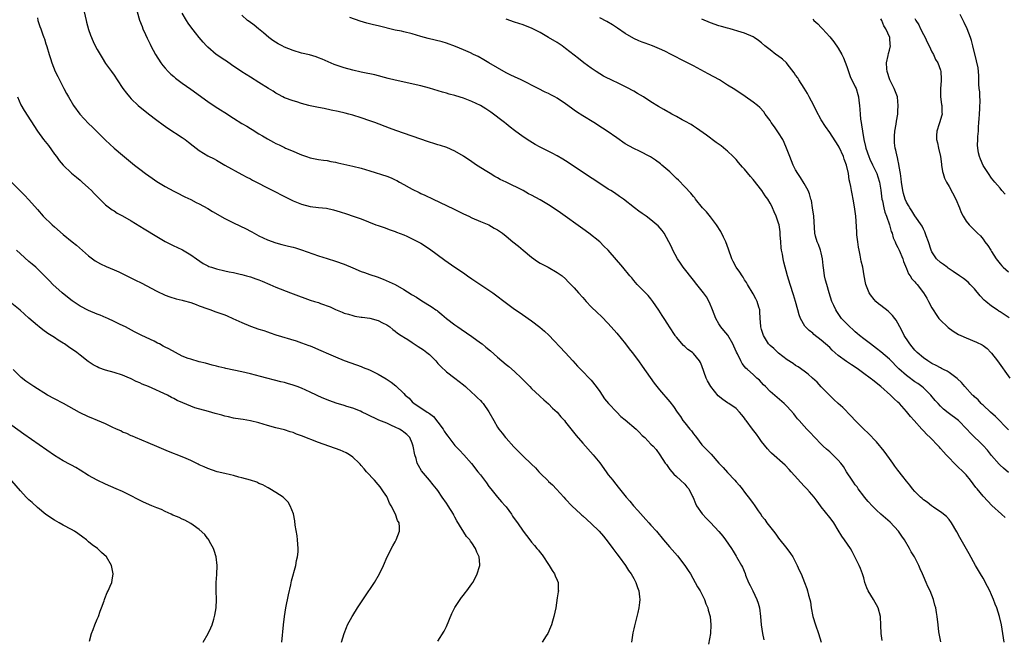
# Model space of a CAD drawing. Units: inches. Extents: x 2592000 to 2595000, y 1539000 to 1542000.
# Drawn here: x 2593125 to 2593356, y 1540016 to 1540161 of the extents above; entities that cross this region are included whole.
import ezdxf

# ---------------------------------------------------------------- set-up
doc = ezdxf.new("R2010")
doc.units = ezdxf.units.IN
doc.header["$MEASUREMENT"] = 0
doc.layers.add('LD25921539_10ft', color=72, linetype='Continuous')

msp = doc.modelspace()

# ---------------------------------------------------------------- linework, layer by layer
at = {"layer": 'LD25921539_10ft'}
for points, elevation in [([(2593129, 1540161.61), (2593129.12, 1540161), (2593129.57, 1540159.57), (2593129.78, 1540159), (2593130.2, 1540157.8), (2593130.51, 1540157), (2593130.68, 1540156.68), (2593131, 1540155.45), (2593131.11, 1540155.11), (2593131.17, 1540154.83), (2593131.71, 1540153), (2593132.06, 1540152.06), (2593132.35, 1540151), (2593133.17, 1540149), (2593133.79, 1540147.79), (2593134.14, 1540147), (2593135.16, 1540145), (2593135.83, 1540143.83), (2593136.25, 1540143), (2593137.49, 1540141), (2593138.95, 1540139), (2593141, 1540136.77), (2593141.91, 1540135.91), (2593143, 1540134.8), (2593145, 1540132.83), (2593147, 1540131), (2593149, 1540129.31), (2593151.81, 1540127), (2593153, 1540126.05), (2593154.36, 1540125), (2593155.9, 1540123.9), (2593157, 1540123.18), (2593159, 1540121.95), (2593161, 1540120.85), (2593162.23, 1540120.23), (2593163, 1540119.87), (2593163.58, 1540119.58), (2593165, 1540118.92), (2593166.25, 1540118.25), (2593167, 1540117.89), (2593169, 1540116.78), (2593170.11, 1540116.11), (2593173, 1540114.47), (2593175, 1540113.45), (2593178.01, 1540112.01), (2593179, 1540111.47), (2593179.33, 1540111.33), (2593181, 1540110.4), (2593183, 1540109.46), (2593185, 1540108.75), (2593186.38, 1540108.38), (2593187, 1540108.24), (2593187.96, 1540107.96), (2593189, 1540107.74), (2593189.55, 1540107.55), (2593191, 1540107.14), (2593195, 1540105.66), (2593197, 1540105.05), (2593199, 1540104.46), (2593201, 1540103.72), (2593203, 1540102.84), (2593205, 1540102.05), (2593205.8, 1540101.8), (2593207, 1540101.34), (2593208.74, 1540100.74), (2593210.18, 1540100.18), (2593211.59, 1540099.59), (2593213, 1540098.93), (2593215, 1540097.82), (2593216.73, 1540096.73), (2593217, 1540096.54), (2593217.95, 1540095.95), (2593219, 1540095.26), (2593221.66, 1540093.66), (2593222.56, 1540093), (2593222.82, 1540092.82), (2593223, 1540092.67), (2593223.95, 1540091.95), (2593225, 1540091.01), (2593227, 1540089.48), (2593227.66, 1540089), (2593228.48, 1540088.48), (2593231, 1540086.73), (2593233, 1540085.29), (2593233.37, 1540085), (2593234.25, 1540084.25), (2593235.35, 1540083.35), (2593237, 1540081.87), (2593238.03, 1540081), (2593239, 1540080.2), (2593239.68, 1540079.68), (2593241, 1540078.53), (2593242.63, 1540077), (2593244.56, 1540075), (2593245, 1540074.56), (2593246.83, 1540072.83), (2593247, 1540072.69), (2593247.88, 1540071.88), (2593249, 1540070.93), (2593249.95, 1540069.95), (2593250.98, 1540069), (2593251.89, 1540067.89), (2593252.71, 1540067), (2593253, 1540066.66), (2593255.48, 1540063.48), (2593257, 1540061.67), (2593259.47, 1540059), (2593261, 1540057.09), (2593262.48, 1540055), (2593263, 1540054.3), (2593264.04, 1540053), (2593264.49, 1540052.49), (2593265.63, 1540051), (2593267.21, 1540049), (2593268.05, 1540048.05), (2593268.93, 1540047), (2593269.92, 1540045.92), (2593271.81, 1540043.8), (2593272.56, 1540043), (2593273, 1540042.48), (2593274.33, 1540041), (2593275.96, 1540039), (2593277.36, 1540037.36), (2593279.23, 1540035.23), (2593280.96, 1540033), (2593281.8, 1540031.8), (2593282.28, 1540031), (2593283.43, 1540029), (2593283.96, 1540027.96), (2593284.57, 1540027), (2593285.58, 1540025), (2593285.94, 1540023.94), (2593286.38, 1540023), (2593286.48, 1540022.48), (2593286.94, 1540021), (2593287.12, 1540019), (2593286.98, 1540016.98), (2593286.51, 1540014.51)], 7570), ([(2593139.95, 1540163), (2593140.44, 1540161), (2593140.54, 1540160.54), (2593141, 1540158.85), (2593141.49, 1540157.49), (2593142.06, 1540156.06), (2593142.56, 1540155), (2593143, 1540154.13), (2593144.16, 1540152.16), (2593145, 1540150.89), (2593146.38, 1540149), (2593147, 1540148.12), (2593147.75, 1540147), (2593149.03, 1540145), (2593149.9, 1540143.9), (2593150.59, 1540143), (2593151, 1540142.57), (2593152.67, 1540141), (2593155.07, 1540139.07), (2593157, 1540137.58), (2593158.48, 1540136.48), (2593159.64, 1540135.64), (2593163, 1540133.47), (2593163.68, 1540133), (2593164.42, 1540132.42), (2593165.52, 1540131.52), (2593167, 1540130.43), (2593169, 1540129.21), (2593170.45, 1540128.45), (2593171, 1540128.13), (2593173.01, 1540127.01), (2593177, 1540124.83), (2593178.15, 1540124.15), (2593179, 1540123.74), (2593179.46, 1540123.46), (2593180.4, 1540123), (2593183, 1540121.64), (2593184.29, 1540121), (2593187, 1540119.61), (2593189, 1540118.64), (2593191, 1540117.84), (2593193, 1540117.31), (2593194.95, 1540117.05), (2593196.86, 1540116.86), (2593198.51, 1540116.51), (2593200.05, 1540116.05), (2593201.57, 1540115.57), (2593203.12, 1540115), (2593205, 1540114.35), (2593208.42, 1540113), (2593209, 1540112.8), (2593210.36, 1540112.36), (2593211.82, 1540111.82), (2593213, 1540111.4), (2593213.27, 1540111.27), (2593215, 1540110.62), (2593215.68, 1540110.32), (2593217, 1540109.72), (2593218.37, 1540109), (2593219, 1540108.64), (2593221, 1540107.32), (2593224.65, 1540104.65), (2593226.98, 1540103), (2593229, 1540101.67), (2593229.96, 1540101), (2593231, 1540100.32), (2593235, 1540097.65), (2593235.94, 1540097), (2593236.55, 1540096.55), (2593238.81, 1540094.81), (2593241, 1540093.21), (2593242.29, 1540092.29), (2593244.17, 1540091), (2593245, 1540090.4), (2593246.93, 1540088.93), (2593248.01, 1540088.01), (2593249.04, 1540087.04), (2593252.87, 1540083), (2593254.71, 1540081), (2593255.79, 1540079.79), (2593257, 1540078.53), (2593258.55, 1540077), (2593259, 1540076.52), (2593260.2, 1540075), (2593261, 1540073.84), (2593262.12, 1540072.12), (2593263.04, 1540071.04), (2593264.98, 1540069), (2593265.99, 1540067.99), (2593267, 1540067.21), (2593269.58, 1540065), (2593270.26, 1540064.26), (2593271, 1540063.54), (2593271.26, 1540063.26), (2593271.62, 1540063), (2593273, 1540061.44), (2593273.53, 1540061), (2593274.23, 1540060.23), (2593275.11, 1540059), (2593276.4, 1540057), (2593276.69, 1540056.69), (2593277, 1540056.25), (2593277.49, 1540055.49), (2593277.91, 1540055), (2593278.43, 1540054.43), (2593279, 1540053.89), (2593280, 1540053), (2593281, 1540052.08), (2593281.48, 1540051.48), (2593281.91, 1540051), (2593282.81, 1540049.19), (2593282.95, 1540048.95), (2593283.51, 1540047.51), (2593283.74, 1540047), (2593285.07, 1540045.07), (2593286.03, 1540044.03), (2593287.04, 1540043.04), (2593289, 1540040.97), (2593289.9, 1540039.9), (2593290.56, 1540039), (2593291.91, 1540037), (2593292.3, 1540036.3), (2593293, 1540035.16), (2593293.11, 1540035), (2593294.3, 1540033), (2593294.55, 1540032.55), (2593295.13, 1540031.13), (2593295.26, 1540030.74), (2593295.94, 1540029), (2593296.31, 1540028.31), (2593296.92, 1540027), (2593297.89, 1540025), (2593298.16, 1540024.16), (2593298.5, 1540023), (2593298.76, 1540021), (2593298.92, 1540019), (2593299.18, 1540017), (2593299.5, 1540015.5)], 7560), ([(2593152.38, 1540163), (2593152.97, 1540161.03), (2593153.57, 1540159.57), (2593153.75, 1540159), (2593154.35, 1540157.65), (2593154.78, 1540156.78), (2593155.43, 1540155.43), (2593155.61, 1540155), (2593156.68, 1540153), (2593158, 1540151), (2593158.43, 1540150.43), (2593159, 1540149.73), (2593159.68, 1540149), (2593160.34, 1540148.34), (2593161, 1540147.78), (2593161.43, 1540147.43), (2593163, 1540146.28), (2593165, 1540144.87), (2593169, 1540141.95), (2593170.75, 1540140.75), (2593171.96, 1540139.96), (2593173, 1540139.33), (2593175, 1540138.04), (2593177, 1540136.79), (2593178.14, 1540136.14), (2593179, 1540135.59), (2593179.38, 1540135.38), (2593181, 1540134.38), (2593181.87, 1540133.87), (2593183, 1540133.15), (2593184.41, 1540132.41), (2593185, 1540132.07), (2593185.76, 1540131.76), (2593187, 1540131.11), (2593187.25, 1540131), (2593189, 1540130.25), (2593189.92, 1540129.92), (2593191, 1540129.41), (2593192.15, 1540129), (2593193, 1540128.73), (2593195, 1540128.34), (2593196.16, 1540128.16), (2593197, 1540128.05), (2593197.86, 1540127.86), (2593199, 1540127.67), (2593199.53, 1540127.53), (2593203, 1540126.78), (2593205, 1540126.27), (2593206.01, 1540126.01), (2593207, 1540125.66), (2593211, 1540124.4), (2593212, 1540124), (2593213, 1540123.54), (2593213.36, 1540123.36), (2593213.97, 1540123), (2593215, 1540122.43), (2593216.28, 1540121.72), (2593217, 1540121.34), (2593218.59, 1540120.59), (2593219, 1540120.37), (2593219.94, 1540119.94), (2593221.87, 1540119), (2593226.71, 1540116.71), (2593229, 1540115.57), (2593230.24, 1540115), (2593231, 1540114.62), (2593233, 1540113.79), (2593235, 1540112.99), (2593236.23, 1540112.23), (2593237, 1540111.79), (2593237.46, 1540111.46), (2593238.16, 1540111), (2593239, 1540110.33), (2593240.61, 1540109), (2593241.95, 1540107.95), (2593243.02, 1540107), (2593245, 1540105.39), (2593246.39, 1540104.39), (2593247, 1540104.01), (2593247.65, 1540103.65), (2593248.9, 1540103), (2593251, 1540101.79), (2593252.15, 1540101), (2593253, 1540100.27), (2593253.61, 1540099.61), (2593254.24, 1540099), (2593255, 1540098.21), (2593256.02, 1540097), (2593257, 1540095.92), (2593257.41, 1540095.41), (2593257.78, 1540095), (2593259, 1540093.72), (2593260.38, 1540092.38), (2593261.42, 1540091.42), (2593263, 1540089.82), (2593265, 1540087.52), (2593267.02, 1540085), (2593267.88, 1540083.88), (2593268.58, 1540083), (2593270.09, 1540081), (2593271, 1540079.78), (2593273.78, 1540075.78), (2593275, 1540074.24), (2593277.44, 1540071.44), (2593278.32, 1540070.32), (2593279.17, 1540069), (2593279.97, 1540067.97), (2593280.55, 1540067), (2593281, 1540066.48), (2593282.17, 1540065), (2593282.57, 1540064.57), (2593283, 1540063.89), (2593283.43, 1540063.43), (2593283.71, 1540063), (2593285, 1540061.31), (2593285.29, 1540061), (2593286.15, 1540060.15), (2593287, 1540059.25), (2593287.13, 1540059.13), (2593289, 1540057.04), (2593290, 1540056), (2593291, 1540054.79), (2593292.69, 1540053), (2593293, 1540052.62), (2593293.78, 1540051.78), (2593294.42, 1540051), (2593295, 1540050.21), (2593296.43, 1540048.43), (2593297, 1540047.52), (2593297.23, 1540047.23), (2593298.17, 1540045.83), (2593298.87, 1540044.87), (2593299, 1540044.66), (2593299.74, 1540043.74), (2593300.21, 1540043), (2593301.78, 1540041), (2593302.36, 1540040.36), (2593303, 1540039.41), (2593304.94, 1540036.94), (2593305.8, 1540035.8), (2593306.31, 1540035), (2593307, 1540033.74), (2593307.38, 1540033), (2593307.84, 1540031.84), (2593308.26, 1540031), (2593309.05, 1540029), (2593309.59, 1540027.59), (2593309.79, 1540027), (2593310.03, 1540025.97), (2593310.32, 1540025), (2593310.45, 1540024.45), (2593310.65, 1540023), (2593311, 1540021), (2593311.62, 1540019), (2593312.37, 1540017), (2593313.02, 1540015)], 7550), ([(2593327.34, 1540015.34), (2593327.1, 1540017), (2593327.01, 1540018.99), (2593326.9, 1540021), (2593326.33, 1540023), (2593325.26, 1540025), (2593324.03, 1540027), (2593323.73, 1540027.73), (2593323.26, 1540029), (2593323, 1540030.07), (2593322.72, 1540031), (2593322.26, 1540032.26), (2593321.92, 1540033), (2593321, 1540034.87), (2593320.26, 1540036.26), (2593319.85, 1540037), (2593318.48, 1540039), (2593317.85, 1540039.85), (2593317, 1540041.24), (2593315.95, 1540043), (2593315.56, 1540043.56), (2593315, 1540044.21), (2593313, 1540046.76), (2593312.82, 1540047), (2593312.08, 1540048.08), (2593311.38, 1540049), (2593310.28, 1540050.28), (2593309.62, 1540051), (2593309, 1540051.63), (2593305.96, 1540055), (2593305.5, 1540055.5), (2593304.5, 1540056.5), (2593301.34, 1540059.34), (2593301, 1540059.69), (2593300.38, 1540060.38), (2593299, 1540062.1), (2593298.34, 1540063), (2593297.8, 1540063.8), (2593296.88, 1540065), (2593295.41, 1540067), (2593295.22, 1540067.22), (2593295, 1540067.56), (2593294.33, 1540068.33), (2593293.83, 1540069), (2593293, 1540069.81), (2593291.34, 1540071), (2593291, 1540071.2), (2593289.92, 1540071.92), (2593288.84, 1540072.84), (2593287.09, 1540075), (2593286.33, 1540076.33), (2593286.01, 1540077), (2593285, 1540079.89), (2593284.64, 1540080.64), (2593284.46, 1540081), (2593283, 1540082.77), (2593282.76, 1540083), (2593281.71, 1540083.71), (2593281, 1540084.4), (2593280.66, 1540084.66), (2593279, 1540086.58), (2593278.81, 1540086.81), (2593278.68, 1540087), (2593277.37, 1540089), (2593277, 1540089.62), (2593276.09, 1540091), (2593275.68, 1540091.68), (2593274.9, 1540092.9), (2593273.47, 1540095), (2593273, 1540095.6), (2593272.37, 1540096.37), (2593271.76, 1540097), (2593271, 1540097.81), (2593269.82, 1540099), (2593269, 1540099.93), (2593268.52, 1540100.52), (2593268.07, 1540101), (2593266.41, 1540103), (2593263, 1540107), (2593262, 1540108), (2593261.05, 1540109), (2593258.45, 1540111), (2593257, 1540112), (2593251.79, 1540115.79), (2593251, 1540116.35), (2593249, 1540117.68), (2593247, 1540118.85), (2593245, 1540119.92), (2593244.28, 1540120.28), (2593243, 1540121), (2593239.01, 1540122.99), (2593237.65, 1540123.65), (2593237, 1540124.03), (2593236.36, 1540124.36), (2593235.29, 1540125), (2593234.49, 1540125.51), (2593232.07, 1540127), (2593231, 1540127.74), (2593229, 1540129.08), (2593227, 1540130.27), (2593225.11, 1540131.11), (2593223.61, 1540131.61), (2593223, 1540131.77), (2593222.08, 1540132.08), (2593221, 1540132.39), (2593220.56, 1540132.56), (2593219, 1540133.09), (2593217, 1540133.82), (2593213.11, 1540135.11), (2593211.64, 1540135.64), (2593208.18, 1540137), (2593207, 1540137.43), (2593205, 1540138.13), (2593203, 1540138.75), (2593202.09, 1540139), (2593201.21, 1540139.21), (2593199.59, 1540139.59), (2593197.94, 1540139.94), (2593196.28, 1540140.28), (2593195, 1540140.51), (2593194.61, 1540140.61), (2593193, 1540140.92), (2593192.7, 1540141), (2593191, 1540141.49), (2593189.86, 1540141.86), (2593189, 1540142.13), (2593187, 1540142.83), (2593186.63, 1540143), (2593185.59, 1540143.59), (2593185, 1540143.88), (2593184.34, 1540144.34), (2593183.21, 1540145), (2593181, 1540146.42), (2593179, 1540147.64), (2593177, 1540148.91), (2593174.58, 1540150.58), (2593173.38, 1540151.38), (2593173, 1540151.62), (2593170.99, 1540152.99), (2593169, 1540154.71), (2593168.7, 1540155), (2593167.9, 1540155.9), (2593166.98, 1540156.98), (2593166.09, 1540158.09), (2593165, 1540159.48), (2593164.36, 1540160.36), (2593163.95, 1540161), (2593163, 1540162.65)], 7540), ([(2593341.06, 1540015.06), (2593340.64, 1540017.36), (2593340.43, 1540019), (2593340.21, 1540021), (2593340.07, 1540021.93), (2593339.89, 1540023), (2593339.68, 1540023.68), (2593339.37, 1540025), (2593338.57, 1540027), (2593338.03, 1540028.03), (2593337.64, 1540029), (2593337, 1540030.46), (2593336.78, 1540031), (2593336.22, 1540032.22), (2593335.93, 1540033), (2593334.89, 1540035), (2593334.15, 1540036.15), (2593333.74, 1540037), (2593332.53, 1540039), (2593331.9, 1540039.9), (2593331.11, 1540041), (2593329.15, 1540043.15), (2593328.11, 1540044.11), (2593327.03, 1540045), (2593325.99, 1540045.99), (2593325, 1540046.91), (2593324.04, 1540048.04), (2593323.18, 1540049), (2593323, 1540049.22), (2593321.67, 1540051), (2593321.41, 1540051.41), (2593321, 1540051.94), (2593320.57, 1540052.57), (2593320.25, 1540053), (2593318.95, 1540055), (2593318.2, 1540056.2), (2593317.6, 1540057), (2593317, 1540057.69), (2593315.7, 1540059), (2593315, 1540059.63), (2593314.26, 1540060.26), (2593313.47, 1540061), (2593313, 1540061.47), (2593311.53, 1540063), (2593310.31, 1540064.31), (2593309.64, 1540065), (2593309, 1540065.73), (2593307.82, 1540067), (2593307.44, 1540067.44), (2593307, 1540068.05), (2593306.57, 1540068.57), (2593305, 1540070.33), (2593304.33, 1540071), (2593301, 1540073.85), (2593299.89, 1540075), (2593299.44, 1540075.44), (2593298.49, 1540076.49), (2593297.88, 1540077), (2593297, 1540077.84), (2593295.71, 1540079), (2593295.32, 1540079.32), (2593295, 1540079.74), (2593294.43, 1540080.43), (2593294.14, 1540081), (2593293.34, 1540082.66), (2593293.09, 1540083.09), (2593292.5, 1540084.5), (2593292.23, 1540085), (2593291.04, 1540087.04), (2593290.17, 1540088.17), (2593289.45, 1540089), (2593289.27, 1540089.27), (2593289, 1540089.72), (2593288.29, 1540091), (2593287.48, 1540093), (2593286.74, 1540094.74), (2593286.04, 1540096.04), (2593285.37, 1540097), (2593283.79, 1540099), (2593283, 1540099.95), (2593280.58, 1540103), (2593279.95, 1540103.95), (2593279.22, 1540105), (2593278.2, 1540107), (2593277.84, 1540107.84), (2593277.25, 1540109), (2593276.09, 1540111), (2593275.63, 1540111.63), (2593274.72, 1540112.72), (2593274.42, 1540113), (2593273, 1540114.17), (2593271.91, 1540115), (2593271, 1540115.67), (2593270.21, 1540116.21), (2593269.15, 1540117), (2593266.55, 1540119), (2593265.65, 1540119.65), (2593264.46, 1540120.46), (2593263.62, 1540121), (2593263, 1540121.37), (2593261, 1540122.66), (2593257.44, 1540125), (2593253.58, 1540127.58), (2593252.36, 1540128.36), (2593251, 1540129.18), (2593249.82, 1540129.82), (2593247, 1540131.23), (2593245.86, 1540131.86), (2593244.6, 1540132.6), (2593243, 1540133.65), (2593241, 1540135.12), (2593239.95, 1540135.95), (2593239, 1540136.68), (2593238.62, 1540137), (2593235.45, 1540139.45), (2593234.23, 1540140.23), (2593233, 1540140.99), (2593231, 1540141.97), (2593230.23, 1540142.23), (2593229, 1540142.73), (2593227.24, 1540143.24), (2593227, 1540143.33), (2593225.65, 1540143.65), (2593225, 1540143.86), (2593224.1, 1540144.1), (2593221, 1540145.08), (2593219, 1540145.61), (2593213, 1540146.98), (2593211.37, 1540147.37), (2593208.17, 1540148.17), (2593207, 1540148.41), (2593206.53, 1540148.53), (2593205, 1540148.83), (2593203, 1540149.28), (2593201, 1540149.85), (2593198.65, 1540150.65), (2593197.23, 1540151.23), (2593195.86, 1540151.86), (2593195, 1540152.19), (2593194.43, 1540152.43), (2593192.88, 1540152.88), (2593191, 1540153.32), (2593189, 1540153.91), (2593187, 1540154.71), (2593186.41, 1540155), (2593185.5, 1540155.5), (2593184.28, 1540156.28), (2593183.29, 1540157), (2593182.05, 1540158.05), (2593180.86, 1540159), (2593179.84, 1540159.84), (2593178.7, 1540160.7), (2593178.33, 1540161), (2593177, 1540162.19)], 7530), ([(2593355.92, 1540015), (2593355.64, 1540017), (2593355.31, 1540019), (2593354.87, 1540021), (2593354.23, 1540023), (2593353.87, 1540023.87), (2593353.47, 1540025), (2593353, 1540026.1), (2593352.59, 1540027), (2593352.07, 1540028.07), (2593351, 1540029.96), (2593350.37, 1540031), (2593349.19, 1540033), (2593347.73, 1540035.73), (2593345.87, 1540039), (2593345.54, 1540039.54), (2593344.85, 1540040.85), (2593343.57, 1540043), (2593343, 1540043.78), (2593342.45, 1540044.45), (2593341.35, 1540045.35), (2593339.32, 1540046.68), (2593338.88, 1540047), (2593337.85, 1540047.85), (2593337, 1540048.39), (2593336.69, 1540048.69), (2593336.34, 1540049), (2593335, 1540050.35), (2593334.42, 1540051), (2593333.8, 1540051.8), (2593333, 1540052.76), (2593332.14, 1540053.86), (2593331, 1540055.35), (2593330.3, 1540056.3), (2593329.81, 1540057), (2593329, 1540058.11), (2593328.39, 1540059), (2593327.79, 1540059.8), (2593326, 1540062), (2593324.04, 1540064.04), (2593323.01, 1540065), (2593321, 1540067), (2593320.06, 1540068.06), (2593318.06, 1540070.06), (2593317, 1540070.99), (2593315.98, 1540071.98), (2593315, 1540072.9), (2593313, 1540074.95), (2593312.01, 1540076.01), (2593310.98, 1540076.98), (2593309.94, 1540077.94), (2593309, 1540078.63), (2593307.6, 1540079.6), (2593307, 1540079.97), (2593306.4, 1540080.4), (2593305, 1540081.31), (2593303, 1540082.84), (2593302.82, 1540083), (2593301.89, 1540083.9), (2593301, 1540084.64), (2593300.65, 1540085), (2593299.41, 1540087), (2593299, 1540088.38), (2593298.84, 1540089), (2593298.81, 1540089.19), (2593298.7, 1540091), (2593298.62, 1540092.62), (2593298.57, 1540093), (2593298.35, 1540093.65), (2593297.94, 1540095), (2593297.63, 1540095.63), (2593297, 1540096.76), (2593295.66, 1540099), (2593295.44, 1540099.44), (2593295, 1540100.06), (2593294.65, 1540100.65), (2593294.42, 1540101), (2593293.89, 1540101.89), (2593293.04, 1540103), (2593292.33, 1540104.33), (2593291.99, 1540105), (2593291.26, 1540107.26), (2593290.62, 1540109), (2593290.09, 1540110.09), (2593289.41, 1540111.41), (2593288.39, 1540113), (2593287, 1540114.87), (2593286.03, 1540116.03), (2593285.11, 1540117), (2593283.51, 1540119), (2593283.3, 1540119.3), (2593283, 1540119.64), (2593282.41, 1540120.41), (2593281, 1540121.89), (2593279.46, 1540123.46), (2593279, 1540123.87), (2593277.43, 1540125.43), (2593275.56, 1540127), (2593275.27, 1540127.27), (2593274.13, 1540128.13), (2593272.92, 1540128.92), (2593270.31, 1540130.31), (2593269, 1540130.87), (2593267, 1540132), (2593265, 1540133.38), (2593262.74, 1540135), (2593261.69, 1540135.69), (2593259.62, 1540137), (2593257, 1540138.56), (2593255.52, 1540139.52), (2593255, 1540139.92), (2593254.34, 1540140.34), (2593253, 1540141.39), (2593251, 1540142.7), (2593250.46, 1540143), (2593249.49, 1540143.49), (2593249, 1540143.78), (2593248.16, 1540144.16), (2593246.58, 1540145), (2593242.54, 1540147), (2593241, 1540147.72), (2593240.15, 1540148.15), (2593239, 1540148.71), (2593237, 1540149.82), (2593235, 1540151), (2593233.76, 1540151.76), (2593232.47, 1540152.47), (2593231.4, 1540153), (2593230.66, 1540153.34), (2593229, 1540154.07), (2593227.14, 1540154.86), (2593225, 1540155.67), (2593223.98, 1540155.98), (2593222.38, 1540156.38), (2593220.74, 1540156.74), (2593219, 1540157.21), (2593217, 1540157.8), (2593215, 1540158.31), (2593214.44, 1540158.44), (2593213, 1540158.73), (2593209, 1540159.68), (2593207.92, 1540159.92), (2593206.32, 1540160.32), (2593204.78, 1540160.78), (2593202.33, 1540161.67)], 7520), ([(2593357, 1540054.85), (2593355.81, 1540055.81), (2593355, 1540056.51), (2593354.75, 1540056.75), (2593353, 1540058.8), (2593352.02, 1540060.02), (2593351, 1540061.17), (2593350.07, 1540062.07), (2593349, 1540063.13), (2593348.03, 1540064.03), (2593347.2, 1540065), (2593345.19, 1540067), (2593342.82, 1540068.82), (2593341.72, 1540069.72), (2593341, 1540070.41), (2593340.43, 1540071), (2593339.76, 1540071.76), (2593338.71, 1540073), (2593337, 1540074.67), (2593336.62, 1540075), (2593335.68, 1540075.68), (2593335, 1540076.13), (2593333.32, 1540077.32), (2593333, 1540077.57), (2593331.19, 1540079.19), (2593329, 1540081.41), (2593327, 1540083.16), (2593325.97, 1540083.97), (2593324.56, 1540085), (2593323, 1540086.18), (2593321.96, 1540087), (2593321.46, 1540087.46), (2593321, 1540087.83), (2593320.4, 1540088.4), (2593319.72, 1540089), (2593317.79, 1540091), (2593317.45, 1540091.45), (2593316.63, 1540092.63), (2593316.4, 1540093), (2593315.94, 1540094.06), (2593315.51, 1540095), (2593314.86, 1540097), (2593314.28, 1540099), (2593314.01, 1540100.01), (2593313.8, 1540101), (2593313.65, 1540102.35), (2593313.46, 1540103.46), (2593313.33, 1540105), (2593313, 1540106.41), (2593312.84, 1540107), (2593312.35, 1540108.35), (2593312.03, 1540109), (2593311.66, 1540110.34), (2593311.5, 1540111), (2593311.24, 1540115), (2593310.99, 1540116.99), (2593310.68, 1540118.68), (2593310.6, 1540119), (2593310.23, 1540120.23), (2593309.92, 1540121), (2593309, 1540122.72), (2593308.13, 1540124.13), (2593307.52, 1540125), (2593307, 1540125.9), (2593306.41, 1540127), (2593305.6, 1540129), (2593304.88, 1540131), (2593304.31, 1540132.31), (2593303.98, 1540133), (2593303, 1540134.58), (2593302.03, 1540136.03), (2593301.27, 1540137), (2593301, 1540137.44), (2593299.85, 1540139), (2593299.51, 1540139.51), (2593298.56, 1540140.56), (2593298.02, 1540141), (2593297, 1540141.8), (2593295.12, 1540143.12), (2593292.72, 1540144.72), (2593291, 1540145.81), (2593289.08, 1540147), (2593287.76, 1540147.76), (2593286.47, 1540148.47), (2593283, 1540150.28), (2593279.87, 1540151.87), (2593279, 1540152.36), (2593278.56, 1540152.56), (2593277.75, 1540153), (2593276.26, 1540153.74), (2593275, 1540154.32), (2593273.39, 1540155), (2593271.64, 1540155.64), (2593271, 1540155.85), (2593270.21, 1540156.21), (2593269, 1540156.74), (2593267, 1540157.94), (2593265.17, 1540159.17), (2593263.96, 1540159.96), (2593262.7, 1540160.7), (2593261, 1540161.62)], 7500), ([(2593356.19, 1540120.19), (2593355.44, 1540121), (2593355, 1540121.56), (2593353.75, 1540123), (2593353, 1540123.97), (2593352.24, 1540125), (2593351, 1540126.94), (2593350.36, 1540128.36), (2593350.14, 1540129), (2593349.92, 1540129.92), (2593349.75, 1540131), (2593349.7, 1540131.7), (2593349.77, 1540133), (2593349.74, 1540133.74), (2593349.9, 1540135), (2593349.9, 1540135.9), (2593350.03, 1540137), (2593350.11, 1540137.89), (2593350.17, 1540139), (2593350.26, 1540140.26), (2593350.31, 1540142.31), (2593350.25, 1540143), (2593350.24, 1540144.24), (2593350.1, 1540145), (2593349.99, 1540146.01), (2593350, 1540148), (2593349.89, 1540149), (2593349.82, 1540149.81), (2593349.49, 1540151.49), (2593348.61, 1540155), (2593348.25, 1540156.25), (2593348.01, 1540157), (2593347.23, 1540159), (2593346.53, 1540160.53), (2593345.59, 1540162.41)], 7450), ([(2593356.22, 1540044.22), (2593355.33, 1540045), (2593353.08, 1540047.08), (2593352.11, 1540048.11), (2593351, 1540049.29), (2593349.58, 1540051), (2593349.3, 1540051.3), (2593348.01, 1540053), (2593347, 1540054.23), (2593346.31, 1540055), (2593345, 1540056.25), (2593344.6, 1540056.6), (2593344.25, 1540057), (2593343, 1540058.27), (2593342.33, 1540059), (2593341.68, 1540059.68), (2593341, 1540060.48), (2593340.73, 1540060.73), (2593340.5, 1540061), (2593338.55, 1540063), (2593337.76, 1540063.76), (2593337, 1540064.61), (2593336.8, 1540064.8), (2593336.65, 1540065), (2593334.83, 1540067), (2593333.94, 1540067.94), (2593333, 1540069.12), (2593331.34, 1540071), (2593331, 1540071.34), (2593330.11, 1540072.11), (2593329.27, 1540073), (2593327, 1540075.02), (2593325.86, 1540075.86), (2593325, 1540076.61), (2593324.77, 1540076.77), (2593324.5, 1540077), (2593323, 1540078.09), (2593321.78, 1540079), (2593321, 1540079.54), (2593320.1, 1540080.1), (2593318.9, 1540080.9), (2593317, 1540082.32), (2593315.59, 1540083.58), (2593315, 1540084.15), (2593314.04, 1540085), (2593313, 1540085.88), (2593311.25, 1540087.25), (2593311, 1540087.5), (2593310.16, 1540088.16), (2593309.19, 1540089.19), (2593308.15, 1540091), (2593307.82, 1540091.83), (2593307.53, 1540093), (2593307, 1540095), (2593306.51, 1540096.51), (2593305.68, 1540099), (2593305.09, 1540101), (2593304.23, 1540104.23), (2593304.06, 1540105), (2593303.88, 1540106.12), (2593303.69, 1540107), (2593303.61, 1540107.61), (2593303.49, 1540109), (2593303.37, 1540110.63), (2593303.33, 1540111.33), (2593303.1, 1540113), (2593303, 1540113.4), (2593302.46, 1540115), (2593301.99, 1540115.99), (2593301.58, 1540117), (2593301.37, 1540117.37), (2593301, 1540118.09), (2593300.45, 1540119), (2593299.81, 1540119.81), (2593299.05, 1540121), (2593297, 1540123.65), (2593296.36, 1540124.36), (2593295, 1540126.02), (2593294.52, 1540126.52), (2593293.61, 1540127.61), (2593293, 1540128.32), (2593292.36, 1540129), (2593291, 1540130.26), (2593290.6, 1540130.6), (2593289.49, 1540131.49), (2593288.34, 1540132.34), (2593286.03, 1540134.03), (2593283.7, 1540135.7), (2593283, 1540136.14), (2593282.5, 1540136.5), (2593281, 1540137.33), (2593280.34, 1540137.66), (2593279, 1540138.4), (2593277.91, 1540139), (2593277.34, 1540139.34), (2593277, 1540139.5), (2593276.07, 1540140.07), (2593274.79, 1540140.79), (2593273, 1540141.9), (2593271.3, 1540143), (2593269.84, 1540143.84), (2593269, 1540144.36), (2593268.57, 1540144.57), (2593267.82, 1540145), (2593266.13, 1540145.87), (2593263.23, 1540147.23), (2593263, 1540147.37), (2593261.92, 1540147.92), (2593261, 1540148.46), (2593260.15, 1540149), (2593259, 1540149.76), (2593257.24, 1540151), (2593256.01, 1540152.01), (2593253, 1540154.4), (2593252.18, 1540155), (2593251, 1540155.76), (2593249, 1540157), (2593247, 1540158.14), (2593245.12, 1540159.12), (2593243, 1540159.98), (2593241, 1540160.61), (2593239, 1540161.26)], 7510), ([(2593357, 1540064.85), (2593353.95, 1540067.95), (2593352.72, 1540069), (2593351, 1540070.61), (2593350.81, 1540070.81), (2593350.57, 1540071), (2593349.84, 1540071.84), (2593349, 1540072.56), (2593348.79, 1540072.79), (2593348.53, 1540073), (2593346.7, 1540075), (2593345.94, 1540075.94), (2593345, 1540076.79), (2593344.9, 1540076.9), (2593343, 1540078.26), (2593342.58, 1540078.58), (2593341.74, 1540079), (2593341.27, 1540079.27), (2593341, 1540079.37), (2593339.98, 1540079.98), (2593339, 1540080.44), (2593338.05, 1540081), (2593337, 1540081.72), (2593335.49, 1540083), (2593335, 1540083.53), (2593334.36, 1540084.36), (2593333.78, 1540085), (2593333.49, 1540085.49), (2593332.46, 1540087), (2593332, 1540088), (2593331.46, 1540089), (2593331, 1540089.89), (2593330.6, 1540090.6), (2593330.29, 1540091), (2593329.7, 1540091.7), (2593329, 1540092.41), (2593328.69, 1540092.69), (2593327, 1540094.03), (2593326.45, 1540094.45), (2593325.83, 1540095), (2593325.41, 1540095.41), (2593324.53, 1540096.53), (2593324.25, 1540097), (2593323.81, 1540098.19), (2593323.47, 1540099), (2593323.38, 1540099.38), (2593323.07, 1540101), (2593322.73, 1540103), (2593322.41, 1540104.41), (2593322.13, 1540105.87), (2593321.87, 1540107), (2593321.74, 1540107.74), (2593321.56, 1540109), (2593321.39, 1540110.61), (2593321.37, 1540111), (2593321.37, 1540111.37), (2593321.09, 1540115), (2593320.82, 1540117.18), (2593320.52, 1540119), (2593320.23, 1540120.23), (2593320.14, 1540121), (2593319.99, 1540122.01), (2593319.74, 1540123), (2593319.58, 1540123.58), (2593319.38, 1540125), (2593318.97, 1540127), (2593318.41, 1540128.41), (2593318.21, 1540129), (2593317.2, 1540131.2), (2593317, 1540131.61), (2593315, 1540134.69), (2593314.04, 1540136.04), (2593313, 1540137.64), (2593311.81, 1540139.81), (2593311.23, 1540141), (2593310.18, 1540143), (2593309.79, 1540143.79), (2593309, 1540145.06), (2593307.75, 1540147), (2593307.48, 1540147.48), (2593307, 1540148.13), (2593306.65, 1540148.65), (2593305, 1540150.82), (2593304.82, 1540151), (2593303.9, 1540151.9), (2593302.75, 1540152.75), (2593302.37, 1540153), (2593301, 1540154.07), (2593299.74, 1540155), (2593299, 1540155.71), (2593298.28, 1540156.28), (2593297.26, 1540157), (2593297, 1540157.15), (2593295, 1540157.97), (2593294.24, 1540158.24), (2593291.64, 1540159), (2593291, 1540159.15), (2593289.55, 1540159.55), (2593289, 1540159.71), (2593287, 1540160.43), (2593285, 1540161.28)], 7490), ([(2593311, 1540161.24), (2593311.25, 1540161), (2593312.21, 1540160.21), (2593313, 1540159.33), (2593313.27, 1540159), (2593315, 1540157.13), (2593315.97, 1540155.97), (2593317, 1540154.49), (2593317.82, 1540153), (2593318.21, 1540152.21), (2593319, 1540150.17), (2593319.39, 1540149), (2593319.82, 1540147.82), (2593321, 1540145.42), (2593321.18, 1540145), (2593321.59, 1540143.59), (2593321.74, 1540143), (2593321.81, 1540142.19), (2593321.97, 1540141), (2593322.08, 1540140.08), (2593322.11, 1540139), (2593322.22, 1540137.78), (2593322.36, 1540137), (2593322.48, 1540136.48), (2593322.69, 1540135), (2593323.01, 1540133), (2593323.39, 1540131.39), (2593323.45, 1540131), (2593324.15, 1540129), (2593324.39, 1540128.39), (2593325.06, 1540127.06), (2593326.04, 1540125), (2593326.28, 1540124.28), (2593326.69, 1540123), (2593327, 1540121.14), (2593327.26, 1540119), (2593327.35, 1540118.65), (2593327.69, 1540117), (2593327.95, 1540115.95), (2593328.32, 1540115), (2593329, 1540113), (2593329.43, 1540111.43), (2593329.63, 1540111), (2593329.91, 1540109.91), (2593330.37, 1540109), (2593330.54, 1540108.54), (2593331, 1540107.68), (2593331.31, 1540107), (2593332.13, 1540105), (2593332.33, 1540104.33), (2593333, 1540102.73), (2593333.5, 1540101.5), (2593333.9, 1540101), (2593334.31, 1540100.31), (2593335, 1540099.58), (2593335.25, 1540099.25), (2593335.51, 1540099), (2593337.04, 1540097), (2593337.79, 1540095.79), (2593338.18, 1540095), (2593339, 1540093.48), (2593339.29, 1540093), (2593339.95, 1540091.95), (2593340.65, 1540091), (2593341, 1540090.55), (2593342.65, 1540089), (2593342.84, 1540088.84), (2593344, 1540088), (2593345.25, 1540087.25), (2593345.77, 1540087), (2593347, 1540086.43), (2593349.46, 1540085.46), (2593350.81, 1540084.81), (2593351, 1540084.67), (2593351.92, 1540083.92), (2593352.85, 1540083), (2593353, 1540082.83), (2593354.4, 1540081), (2593357.26, 1540077)], 7480), ([(2593357.13, 1540091.13), (2593355.94, 1540091.94), (2593355, 1540092.58), (2593354.73, 1540092.73), (2593354.33, 1540093), (2593353, 1540093.91), (2593351.62, 1540095), (2593351.29, 1540095.29), (2593350.3, 1540096.3), (2593349, 1540097.92), (2593347.96, 1540099), (2593347.48, 1540099.48), (2593346.37, 1540100.37), (2593345.49, 1540101), (2593344.01, 1540101.99), (2593342.82, 1540102.83), (2593342.55, 1540103), (2593341.69, 1540103.69), (2593341, 1540104.15), (2593340.09, 1540105), (2593339, 1540106.6), (2593338.81, 1540107), (2593338.16, 1540109), (2593337.64, 1540110.36), (2593337.34, 1540111.34), (2593337, 1540111.93), (2593336.66, 1540112.66), (2593335, 1540115.07), (2593334.3, 1540116.3), (2593333.8, 1540117), (2593333.52, 1540117.52), (2593333, 1540118.32), (2593332.71, 1540119), (2593332.33, 1540120.33), (2593332.15, 1540121), (2593331.86, 1540123), (2593331.79, 1540123.79), (2593331.62, 1540125), (2593331.31, 1540126.69), (2593331.25, 1540127.25), (2593331, 1540128.29), (2593330.88, 1540128.88), (2593330.82, 1540129), (2593330.53, 1540130.53), (2593330.36, 1540131), (2593330.23, 1540132.23), (2593330.17, 1540133), (2593330.24, 1540133.76), (2593330.32, 1540135), (2593330.58, 1540136.58), (2593330.68, 1540137.32), (2593330.95, 1540139), (2593331, 1540139.67), (2593331.09, 1540141), (2593331, 1540141.93), (2593330.87, 1540143), (2593330.09, 1540145), (2593329.11, 1540147), (2593328.46, 1540149), (2593328.39, 1540149.61), (2593328.33, 1540151), (2593328.71, 1540152.71), (2593328.78, 1540153.22), (2593329, 1540154.03), (2593329.23, 1540155), (2593329.19, 1540155.19), (2593329.07, 1540157), (2593328.2, 1540159), (2593327.72, 1540159.72), (2593327.2, 1540161), (2593327, 1540161.37)], 7470), ([(2593335, 1540161.41), (2593335.2, 1540161), (2593335.91, 1540159.91), (2593336.33, 1540159), (2593337, 1540157.68), (2593337.37, 1540157), (2593337.88, 1540155.88), (2593338.33, 1540155), (2593339, 1540153.62), (2593339.34, 1540153), (2593339.84, 1540151.84), (2593340.36, 1540151), (2593341, 1540149.27), (2593341.09, 1540149), (2593341.16, 1540147.16), (2593341.18, 1540147), (2593341.18, 1540146.82), (2593340.98, 1540145), (2593340.98, 1540143), (2593341.24, 1540141.24), (2593341.3, 1540141), (2593341.35, 1540139.35), (2593341.38, 1540139), (2593341.28, 1540138.72), (2593341, 1540137.74), (2593340.82, 1540137.18), (2593340.72, 1540136.72), (2593340.13, 1540135), (2593340.05, 1540133.95), (2593340.08, 1540133), (2593340.26, 1540132.26), (2593340.51, 1540131), (2593340.98, 1540129), (2593341.22, 1540127.22), (2593341.27, 1540127), (2593341.51, 1540125.51), (2593341.65, 1540125), (2593341.97, 1540123.97), (2593342.4, 1540123), (2593343, 1540121.95), (2593344.61, 1540119), (2593345.47, 1540117), (2593345.89, 1540115.89), (2593346.34, 1540115), (2593347, 1540113.84), (2593347.7, 1540113), (2593348.34, 1540112.34), (2593349.36, 1540111.36), (2593349.7, 1540111), (2593350.37, 1540110.37), (2593351, 1540109.63), (2593351.44, 1540109), (2593352.13, 1540108.13), (2593352.8, 1540107), (2593353, 1540106.71), (2593354.09, 1540105), (2593355, 1540103.79), (2593355.38, 1540103.38), (2593355.75, 1540103), (2593357, 1540101.97)], 7460), ([(2593124.28, 1540143), (2593125.13, 1540141.13), (2593125.85, 1540139.85), (2593129.01, 1540135), (2593130.44, 1540133), (2593131.59, 1540131.59), (2593133, 1540129.59), (2593133.44, 1540129), (2593134.07, 1540128.07), (2593135, 1540127), (2593137, 1540125.14), (2593138.14, 1540124.14), (2593139, 1540123.45), (2593139.23, 1540123.23), (2593139.5, 1540123), (2593141, 1540121.67), (2593141.68, 1540121), (2593142.3, 1540120.3), (2593143, 1540119.64), (2593143.3, 1540119.3), (2593143.64, 1540119), (2593145, 1540117.69), (2593146.52, 1540116.52), (2593147, 1540116.25), (2593147.75, 1540115.75), (2593149, 1540115.08), (2593151, 1540113.91), (2593153, 1540112.7), (2593154.04, 1540112.04), (2593157, 1540110.22), (2593159, 1540109.07), (2593161, 1540108.05), (2593161.72, 1540107.72), (2593163.07, 1540107.07), (2593165, 1540105.96), (2593166.31, 1540105), (2593167.93, 1540103.93), (2593169, 1540103.33), (2593169.22, 1540103.22), (2593169.83, 1540103), (2593171, 1540102.62), (2593173, 1540102.2), (2593173.97, 1540101.97), (2593175, 1540101.77), (2593176.61, 1540101.39), (2593177, 1540101.28), (2593178.11, 1540101), (2593179, 1540100.75), (2593180.3, 1540100.3), (2593181, 1540100.06), (2593181.75, 1540099.75), (2593183.56, 1540099), (2593185, 1540098.36), (2593188.39, 1540097), (2593190.27, 1540096.27), (2593191.74, 1540095.74), (2593193, 1540095.32), (2593194.01, 1540095), (2593195, 1540094.71), (2593195.48, 1540094.52), (2593197.72, 1540093.72), (2593199, 1540093.06), (2593200.5, 1540092.5), (2593201, 1540092.25), (2593202, 1540092), (2593203, 1540091.66), (2593203.54, 1540091.54), (2593205, 1540091.31), (2593205.26, 1540091.26), (2593207, 1540091.06), (2593209, 1540090.53), (2593210, 1540090), (2593211, 1540089.49), (2593211.7, 1540089), (2593212.4, 1540088.4), (2593213, 1540087.99), (2593213.55, 1540087.55), (2593214.4, 1540087), (2593214.75, 1540086.75), (2593215, 1540086.61), (2593215.98, 1540086.02), (2593217, 1540085.38), (2593218.41, 1540084.41), (2593219, 1540084.05), (2593219.61, 1540083.61), (2593220.44, 1540083), (2593221, 1540082.5), (2593222.53, 1540081), (2593223, 1540080.43), (2593223.67, 1540079.67), (2593225, 1540078.46), (2593227.01, 1540077), (2593229, 1540075.44), (2593229.5, 1540075), (2593231, 1540073.6), (2593231.66, 1540073), (2593232.33, 1540072.33), (2593233, 1540071.69), (2593233.33, 1540071.33), (2593233.6, 1540071), (2593235, 1540069.06), (2593236.13, 1540067), (2593237, 1540065.49), (2593237.32, 1540065), (2593238.06, 1540064.06), (2593238.87, 1540063), (2593239, 1540062.85), (2593240.84, 1540060.84), (2593241, 1540060.65), (2593241.86, 1540059.86), (2593243, 1540058.67), (2593244.88, 1540056.88), (2593245, 1540056.74), (2593245.92, 1540055.92), (2593246.69, 1540055), (2593246.85, 1540054.85), (2593247, 1540054.67), (2593248.86, 1540052.86), (2593249, 1540052.71), (2593249.88, 1540051.88), (2593250.88, 1540050.88), (2593252.58, 1540049), (2593253, 1540048.57), (2593254.44, 1540047), (2593256.53, 1540045), (2593256.78, 1540044.78), (2593257, 1540044.62), (2593259, 1540042.82), (2593260.85, 1540041), (2593261.88, 1540039.88), (2593263, 1540038.46), (2593264.09, 1540037), (2593265, 1540035.74), (2593265.57, 1540035), (2593267.03, 1540033), (2593267.79, 1540031.79), (2593268.42, 1540031), (2593269, 1540029.95), (2593269.32, 1540029.32), (2593269.51, 1540029), (2593269.84, 1540027.84), (2593270.18, 1540027), (2593270.37, 1540025.63), (2593270.41, 1540025), (2593270.31, 1540024.31), (2593270.2, 1540023), (2593269.95, 1540021.95), (2593269.75, 1540021), (2593269.17, 1540018.83), (2593269, 1540018.09), (2593268.81, 1540017.19), (2593268.44, 1540015)], 7580), ([(2593123, 1540122.94), (2593124.94, 1540120.94), (2593125.95, 1540119.95), (2593127, 1540118.86), (2593129, 1540116.57), (2593130.34, 1540115), (2593132.43, 1540113), (2593133, 1540112.48), (2593135, 1540110.74), (2593137.16, 1540109), (2593138.17, 1540108.17), (2593141, 1540105.69), (2593142.53, 1540104.53), (2593143.79, 1540103.79), (2593145.16, 1540103.16), (2593147, 1540102.4), (2593148.07, 1540101.93), (2593149.34, 1540101.34), (2593152.02, 1540100.02), (2593153.33, 1540099.33), (2593157, 1540097.4), (2593159, 1540096.44), (2593160.05, 1540096.05), (2593161.58, 1540095.58), (2593163, 1540095.28), (2593163.2, 1540095.2), (2593165, 1540094.71), (2593166.23, 1540094.23), (2593167, 1540093.99), (2593169, 1540093.24), (2593169.71, 1540093), (2593170.65, 1540092.65), (2593173, 1540091.81), (2593173.57, 1540091.57), (2593174.88, 1540091), (2593177, 1540090.01), (2593179, 1540089.2), (2593181, 1540088.5), (2593182.13, 1540088.13), (2593183, 1540087.82), (2593183.63, 1540087.63), (2593185, 1540087.14), (2593189.71, 1540085.71), (2593191, 1540085.27), (2593192.67, 1540084.67), (2593193, 1540084.53), (2593194.11, 1540084.11), (2593195, 1540083.7), (2593195.5, 1540083.5), (2593197.32, 1540082.68), (2593199, 1540081.96), (2593201, 1540081.14), (2593202.58, 1540080.58), (2593205, 1540079.68), (2593205.48, 1540079.48), (2593206.93, 1540078.93), (2593209, 1540077.9), (2593210.83, 1540076.83), (2593212.02, 1540076.02), (2593213.14, 1540075.14), (2593215, 1540073.4), (2593215.35, 1540073), (2593216.24, 1540072.24), (2593217, 1540071.43), (2593217.45, 1540071), (2593219, 1540070.02), (2593220.5, 1540069), (2593220.82, 1540068.82), (2593221, 1540068.68), (2593222, 1540068), (2593223, 1540066.61), (2593224.21, 1540065), (2593224.49, 1540064.49), (2593225, 1540063.7), (2593225.33, 1540063.33), (2593227, 1540061.19), (2593228.07, 1540060.07), (2593229.13, 1540059), (2593230.93, 1540056.93), (2593232.42, 1540055), (2593233, 1540054.28), (2593234.4, 1540052.4), (2593235, 1540051.55), (2593235.41, 1540051), (2593237.02, 1540049), (2593237.94, 1540047.94), (2593238.78, 1540047), (2593239, 1540046.73), (2593240.29, 1540045), (2593240.56, 1540044.56), (2593241.37, 1540043.37), (2593241.66, 1540043), (2593243, 1540041.07), (2593244.58, 1540039), (2593245, 1540038.47), (2593245.69, 1540037.69), (2593246.24, 1540037), (2593246.59, 1540036.59), (2593247, 1540036.04), (2593247.46, 1540035.46), (2593249.15, 1540033), (2593249.82, 1540031.82), (2593250.42, 1540031), (2593250.55, 1540030.55), (2593251, 1540029.49), (2593251.23, 1540029), (2593251.26, 1540027.26), (2593251.29, 1540027), (2593251.23, 1540026.77), (2593251, 1540025.34), (2593250.66, 1540023), (2593250.22, 1540021), (2593249.88, 1540019.88), (2593249.64, 1540019), (2593249.48, 1540018.52), (2593248.82, 1540017), (2593248.45, 1540016.45), (2593247.52, 1540015)], 7590), ([(2593223, 1540015.2), (2593224.46, 1540017.54), (2593225, 1540018.68), (2593226.28, 1540021.72), (2593227, 1540023.09), (2593228.55, 1540025.45), (2593229, 1540026), (2593229.44, 1540026.56), (2593229.8, 1540027), (2593231, 1540028.65), (2593231.23, 1540029), (2593231.86, 1540030.14), (2593232.26, 1540031), (2593232.74, 1540032.74), (2593232.83, 1540033), (2593232.83, 1540033.17), (2593232.69, 1540035), (2593232.12, 1540036.12), (2593231.83, 1540037), (2593231, 1540038.3), (2593230.68, 1540038.68), (2593230.49, 1540039), (2593229.75, 1540039.75), (2593227.43, 1540043.43), (2593227, 1540044.34), (2593226.76, 1540044.76), (2593226.65, 1540045), (2593225.4, 1540047), (2593225, 1540047.6), (2593224.01, 1540049), (2593223, 1540050.57), (2593222.69, 1540051), (2593221.91, 1540051.91), (2593221.05, 1540053), (2593219.17, 1540055.17), (2593218.44, 1540056.44), (2593218.18, 1540057), (2593217.89, 1540058.11), (2593217.61, 1540059), (2593217.23, 1540061), (2593217, 1540061.73), (2593216.42, 1540063), (2593215.71, 1540063.71), (2593215, 1540064.31), (2593214.61, 1540064.61), (2593214.01, 1540065), (2593213, 1540065.49), (2593212.12, 1540065.88), (2593211, 1540066.36), (2593209.13, 1540067.13), (2593206.41, 1540068.41), (2593205.22, 1540069), (2593204.81, 1540069.19), (2593203, 1540069.89), (2593201.66, 1540070.34), (2593201, 1540070.52), (2593199.11, 1540071.11), (2593197.63, 1540071.63), (2593196.22, 1540072.22), (2593195, 1540072.76), (2593194.51, 1540073), (2593193, 1540073.67), (2593191, 1540074.58), (2593189.96, 1540075), (2593189, 1540075.34), (2593187.7, 1540075.7), (2593187, 1540075.92), (2593186.12, 1540076.12), (2593181.35, 1540077.35), (2593179, 1540077.98), (2593177, 1540078.48), (2593175.12, 1540078.88), (2593173.24, 1540079.24), (2593173, 1540079.31), (2593171.61, 1540079.61), (2593171, 1540079.8), (2593170.02, 1540080.02), (2593168.47, 1540080.47), (2593167, 1540080.82), (2593165, 1540081.39), (2593164.38, 1540081.62), (2593163, 1540082.17), (2593161.37, 1540083), (2593159.82, 1540083.82), (2593159, 1540084.28), (2593158.52, 1540084.52), (2593157.65, 1540085), (2593157.21, 1540085.21), (2593156.36, 1540085.64), (2593153.53, 1540087), (2593153.16, 1540087.16), (2593153, 1540087.26), (2593151.81, 1540087.81), (2593149.64, 1540089), (2593148.4, 1540089.6), (2593147, 1540090.3), (2593145.5, 1540091), (2593145.15, 1540091.15), (2593143.73, 1540091.73), (2593143, 1540092), (2593141, 1540092.83), (2593139, 1540093.91), (2593137.16, 1540095.16), (2593136.02, 1540096.02), (2593134.8, 1540097), (2593132.6, 1540099), (2593131.8, 1540099.8), (2593130.63, 1540101), (2593128.61, 1540103), (2593127.76, 1540103.76), (2593127, 1540104.39), (2593125, 1540106.13), (2593124.07, 1540107)], 7600), ([(2593200.35, 1540015), (2593200.97, 1540017.03), (2593201.55, 1540018.45), (2593201.82, 1540019), (2593202.88, 1540021), (2593203, 1540021.2), (2593204.12, 1540023), (2593206.81, 1540027), (2593207, 1540027.34), (2593208.13, 1540029), (2593209.29, 1540031), (2593210.22, 1540033), (2593211.12, 1540035), (2593212.4, 1540037.6), (2593213, 1540038.54), (2593213.24, 1540039), (2593214.03, 1540041), (2593214.03, 1540041.97), (2593213.91, 1540043), (2593213.53, 1540043.53), (2593213.04, 1540045), (2593212, 1540047), (2593211.63, 1540047.63), (2593211.07, 1540049), (2593211, 1540049.14), (2593210.25, 1540050.25), (2593209.79, 1540051), (2593209.45, 1540051.45), (2593209, 1540052.02), (2593208.14, 1540053), (2593206.28, 1540055), (2593205.69, 1540055.69), (2593205, 1540056.43), (2593204.74, 1540056.74), (2593204.49, 1540057), (2593203, 1540058.43), (2593202.22, 1540059), (2593201.47, 1540059.47), (2593200.07, 1540060.07), (2593195, 1540061.86), (2593191, 1540063.45), (2593189.84, 1540063.84), (2593189, 1540064.18), (2593188.34, 1540064.34), (2593187, 1540064.8), (2593185, 1540065.3), (2593183, 1540065.84), (2593181, 1540066.45), (2593179, 1540066.96), (2593177.26, 1540067.26), (2593175.53, 1540067.53), (2593175, 1540067.6), (2593173.86, 1540067.86), (2593173, 1540068.03), (2593172.26, 1540068.27), (2593171, 1540068.59), (2593170.69, 1540068.69), (2593169.13, 1540069.13), (2593165.98, 1540069.98), (2593165, 1540070.36), (2593163.15, 1540071.15), (2593161.76, 1540071.76), (2593161, 1540072.18), (2593160.46, 1540072.46), (2593159.51, 1540073), (2593155.03, 1540075), (2593153.59, 1540075.59), (2593153, 1540075.87), (2593152.17, 1540076.17), (2593151, 1540076.83), (2593150.87, 1540076.87), (2593150.62, 1540077), (2593149, 1540077.71), (2593147, 1540078.33), (2593145, 1540078.88), (2593143.42, 1540079.42), (2593143, 1540079.66), (2593142.09, 1540080.09), (2593140.9, 1540080.9), (2593139, 1540082.33), (2593138.23, 1540083), (2593136.3, 1540084.3), (2593135.35, 1540085), (2593135, 1540085.22), (2593133.87, 1540085.87), (2593133, 1540086.48), (2593131.46, 1540087.46), (2593130.28, 1540088.28), (2593129.39, 1540089), (2593129, 1540089.3), (2593127, 1540091.05), (2593125.98, 1540091.98), (2593124.92, 1540092.92), (2593123, 1540094.53)], 7610), ([(2593186.4, 1540015), (2593186.76, 1540019), (2593186.96, 1540021), (2593187.29, 1540023), (2593187.92, 1540026.08), (2593188.46, 1540028.46), (2593188.63, 1540029.37), (2593189.63, 1540033), (2593189.84, 1540034.16), (2593190.06, 1540035), (2593190.17, 1540036.17), (2593190.22, 1540037), (2593190.07, 1540039), (2593189.95, 1540039.95), (2593189.53, 1540042.46), (2593189.43, 1540043.43), (2593189.07, 1540045.07), (2593188.33, 1540047), (2593187.84, 1540047.84), (2593187, 1540048.67), (2593186.85, 1540048.85), (2593186.67, 1540049), (2593185, 1540050.1), (2593183.55, 1540051), (2593183.19, 1540051.19), (2593183, 1540051.27), (2593181.91, 1540051.91), (2593181, 1540052.26), (2593180.52, 1540052.52), (2593179, 1540053), (2593177, 1540053.59), (2593176.26, 1540053.74), (2593175, 1540054.08), (2593174.29, 1540054.29), (2593173, 1540054.56), (2593171.2, 1540055), (2593169, 1540055.74), (2593168.14, 1540056.14), (2593167, 1540056.61), (2593166.76, 1540056.76), (2593165, 1540057.62), (2593163.9, 1540058.1), (2593163, 1540058.52), (2593159.77, 1540059.77), (2593157, 1540060.9), (2593155, 1540061.77), (2593152.02, 1540063), (2593151.31, 1540063.31), (2593151, 1540063.42), (2593149.95, 1540063.95), (2593149, 1540064.32), (2593148.56, 1540064.56), (2593147.52, 1540065), (2593146.55, 1540065.45), (2593145, 1540066.21), (2593143.07, 1540067), (2593141.64, 1540067.64), (2593141, 1540067.9), (2593138.89, 1540068.89), (2593135.14, 1540071), (2593133, 1540072.08), (2593131.37, 1540073), (2593128.13, 1540075), (2593126.28, 1540076.28), (2593125.16, 1540077.16), (2593123.26, 1540079)], 7620), ([(2593167.92, 1540015), (2593169.08, 1540017), (2593169.68, 1540018.32), (2593169.98, 1540019), (2593170.39, 1540020.39), (2593170.59, 1540021), (2593170.66, 1540021.34), (2593170.94, 1540023), (2593171.03, 1540025), (2593170.94, 1540027), (2593170.96, 1540029), (2593171.13, 1540030.87), (2593171.2, 1540033), (2593170.95, 1540035), (2593170.51, 1540036.51), (2593170.34, 1540037), (2593169.42, 1540038.58), (2593169.13, 1540039.13), (2593169, 1540039.27), (2593168.29, 1540040.29), (2593167, 1540041.44), (2593165.58, 1540042.42), (2593165, 1540042.85), (2593163.61, 1540043.61), (2593163, 1540043.85), (2593162.25, 1540044.25), (2593161, 1540044.72), (2593160.81, 1540044.81), (2593160.36, 1540045), (2593159, 1540045.64), (2593158.11, 1540046.11), (2593157, 1540046.52), (2593155.83, 1540047), (2593153.87, 1540047.87), (2593152.52, 1540048.52), (2593151, 1540049.32), (2593149, 1540050.33), (2593147.51, 1540051), (2593145, 1540052.07), (2593143, 1540052.99), (2593141, 1540054.14), (2593139, 1540055.34), (2593137.98, 1540055.98), (2593137, 1540056.5), (2593136.69, 1540056.69), (2593135, 1540057.58), (2593133, 1540058.79), (2593125.79, 1540063.79), (2593123, 1540065.86)], 7630), ([(2593141.2, 1540015.2), (2593141.69, 1540017), (2593142.04, 1540017.96), (2593142.45, 1540019), (2593143, 1540020.33), (2593143.3, 1540021), (2593143.74, 1540022.26), (2593144.07, 1540023), (2593144.68, 1540024.68), (2593144.76, 1540025), (2593144.8, 1540025.2), (2593145.36, 1540026.64), (2593145.59, 1540027), (2593146.08, 1540028.08), (2593146.43, 1540029), (2593146.5, 1540029.5), (2593146.8, 1540031), (2593146.39, 1540033), (2593145.19, 1540035), (2593144.06, 1540036.06), (2593143.09, 1540037), (2593141.85, 1540037.84), (2593141, 1540038.56), (2593140.52, 1540039), (2593139.62, 1540039.62), (2593138.47, 1540040.47), (2593137.72, 1540041), (2593137, 1540041.41), (2593135, 1540042.46), (2593134.07, 1540043), (2593133, 1540043.58), (2593131, 1540044.96), (2593129, 1540046.62), (2593127.76, 1540047.76), (2593127, 1540048.41), (2593126.37, 1540049), (2593125, 1540050.49), (2593123, 1540052.85)], 7640)]:
    msp.add_lwpolyline(points, dxfattribs=dict(at, elevation=elevation))

doc.saveas('drawing.dxf')
